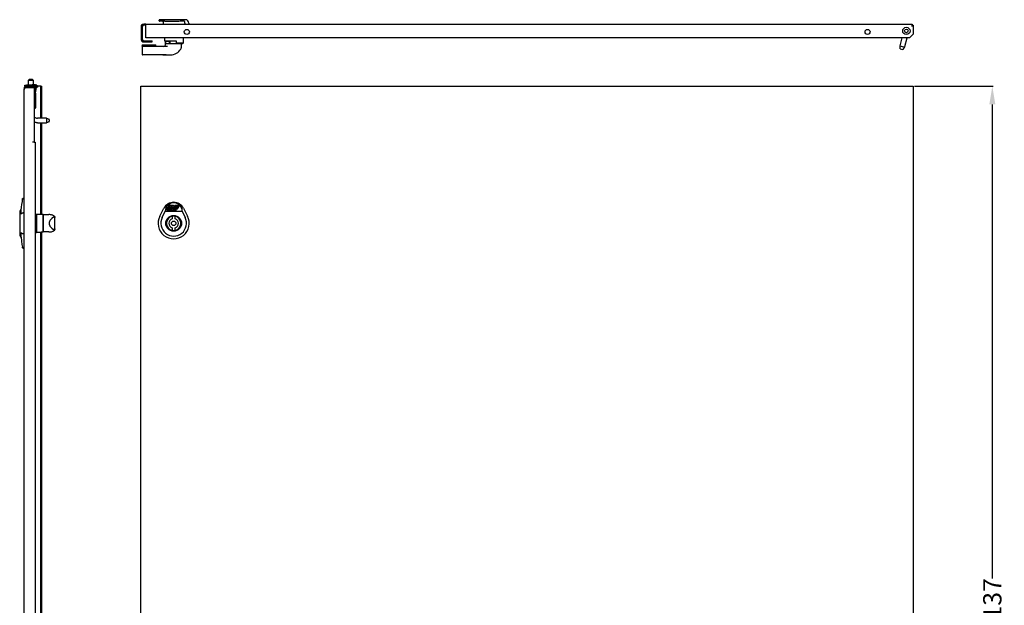
# Model space of a CAD drawing. Units: millimetres. Extents: x -2670 to 1502, y -2118 to 641.
# Drawn here: x -624 to 454, y 1 to 641 of the extents above; entities that cross this region are included whole.
import ezdxf

# ---------------------------------------------------------------- set-up
doc = ezdxf.new("R2010")
doc.units = ezdxf.units.MM
doc.header["$MEASUREMENT"] = 0
doc.header["$PDMODE"] = 2
doc.header["$PDSIZE"] = -0.01
for name, color, linetype in [('204', 7, 'Continuous'), ('3', 7, 'Continuous'), ('5', 7, 'Continuous'), ('DIBUJO', 3, 'Continuous'), ('FONDO', 3, 'Continuous'), ('PUERTA', 6, 'Continuous')]:
    doc.layers.add(name, color=color, linetype=linetype)
doc.layers.add('COTA', color=1, linetype='Continuous', lineweight=5)
doc.styles.add('Arial', font='arial.ttf')
doc.styles.get("Standard").update_dxf_attribs({"font": 'monotxt.shx'})
doc.dimstyles.get("Standard").update_dxf_attribs({"dimtxt": 0.18, "dimasz": 0.18, "dimexe": 0.18, "dimexo": 0.0625, "dimgap": 0.09, "dimtad": 0, "dimtih": 1, "dimtoh": 1, "dimdec": 4, "dimzin": 0, "dimdsep": 46, "dimtxsty": 'STANDARD', "dimcen": 0.09, "dimadec": 0, "dimazin": 0, "dimtfac": 1, "dimtdec": 4, "dimtofl": 0, "dimtmove": 0, "dimatfit": 3, "dimfxl": 1, "dimtolj": 1, "dimtzin": 0, "dimarcsym": 0})

# ---------------------------------------------------------------- blocks, each defined once
blk = doc.blocks.new('*D0')
at = {"layer": 'COTA', "linetype": 'Continuous', "lineweight": -2, "transparency": 16777216}
for p, q in [((355.8, 568.5), (441.9, 568.5)), ((440.9, 548.5), (440.9, 29.9)), ((440.9, -548.5), (440.9, -29.9)), ((355.8, -568.5), (441.9, -568.5))]:
    blk.add_line(p, q, dxfattribs=at)
at = {"layer": 'COTA', "linetype": 'Continuous', "lineweight": 5, "transparency": 16777216}
for points in [[(437.6, 548.5), (444.2, 548.5), (440.9, 568.5)], [(437.6, -548.5), (444.2, -548.5), (440.9, -568.5)]]:
    blk.add_solid(points, dxfattribs=at)
at = {"layer": 'Defpoints', "color": 0, "linetype": 'Continuous', "lineweight": 5, "transparency": 16777216}
for p in [(354.3, 568.5), (354.3, -568.5), (440.9, -568.5)]:
    blk.add_point(p, dxfattribs=at)
at = {"layer": 'COTA', "linetype": 'Continuous', "lineweight": 5, "transparency": 16777216, "insert": (440.9, 0), "char_height": 20, "attachment_point": 5, "rotation": 90, "style": 'Arial'}
blk.add_mtext('\\A1;1137', dxfattribs=at)

msp = doc.modelspace()

# ---------------------------------------------------------------- linework, layer by layer
at = {"layer": '204', "color": 253, "linetype": 'Continuous'}
for p, q in [((-456.82, 426.2), (-456.82, 423.45)), ((-453.32, 423.45), (-453.32, 426.2)), ((-456.82, 413.55), (-456.82, 410.8)), ((-453.32, 410.8), (-453.32, 413.55))]:
    msp.add_line(p, q, dxfattribs=at)
msp.add_circle((-455.07, 418.5), 8.64, dxfattribs=at)
for radius, start, end in [(7.89, 102.81005, 257.18995), (5.25, 109.47122, 250.52878), (7.89, 77.18995, 102.81004), (7.89, 282.81005, 77.18995), (5.25, 289.47122, 70.52878), (7.89, 257.18995, 282.81005)]:
    msp.add_arc((-455.07, 418.5), radius, start, end, dxfattribs=at)
at = {"layer": '3', "color": 221, "linetype": 'Continuous'}
for p, q in [((-613.82, 575), (-612.82, 576)), ((-613.82, 570), (-613.82, 575)), ((-612.82, 576), (-612.77, 576)), ((-612.77, 576), (-610.93, 576)), ((-610.93, 576), (-609.82, 576)), ((-609.82, 576), (-608.82, 575)), ((-608.82, 575), (-608.82, 570)), ((-594.42, 533.5), (-604.07, 533.5)), ((-604.07, 528.5), (-594.42, 528.5)), ((-594.36, 533.49), (-591.48, 532.5)), ((-591.48, 529.51), (-594.36, 528.51))]:
    msp.add_line(p, q, dxfattribs=at)
at = {"layer": '3', "color": 7, "linetype": 'Continuous'}
for p, q in [((-613.82, 575), (-613.73, 575)), ((-613.73, 575), (-608.82, 575)), ((-616.06, 567.25), (-616.66, 567.1)), ((-614.96, 567.25), (-616.06, 567.25)), ((-610.03, 570), (-609.64, 569.5)), ((-606.91, 564.5), (-607.82, 564.5)), ((-606.71, 566.9), (-606.71, 564.9)), ((-606.42, 560.25), (-606.45, 560.25)), ((-607.82, 549.1), (-606.91, 549.1)), ((-606.91, 546.3), (-607.82, 546.3)), ((-607.82, 544), (-607.07, 544)), ((-606.71, 548.7), (-606.71, 546.7))]:
    msp.add_line(p, q, dxfattribs=at)
at = {"layer": '3', "color": 150, "linetype": 'Continuous'}
for p, q in [((-618.82, 567.3), (-618.82, 565.7)), ((-618.82, 567.3), (-618.32, 567.3)), ((-618.82, -565.7), (-618.82, 565.7)), ((-618.32, 565.7), (-618.82, 565.7)), ((-618.32, 565.7), (-618.09, 565.7)), ((-618.09, 567.1), (-616.02, 567.1)), ((-618.09, 565.7), (-618.09, 567.1)), ((-607.82, 568.5), (-617.62, 568.5)), ((-617.62, 567.3), (-617.62, 568.5)), ((-607.82, 567.3), (-617.62, 567.3)), ((-616.02, 567.1), (-607.82, 567.1)), ((-603.82, 568.5), (-607.82, 568.5)), ((-607.82, 567.3), (-607.82, 568.5)), ((-603.82, 567.3), (-607.82, 567.3)), ((-607.82, 567.1), (-607.82, 507.3)), ((-603.82, 567.3), (-603.82, 568.5)), ((-602.12, 568.5), (-603.82, 568.5)), ((-600.52, 568.5), (-602.12, 568.5)), ((-600.52, 533.5), (-600.52, 568.5)), ((-600.52, 568.5), (-599.32, 568.5)), ((-599.32, 533.5), (-599.32, 568.5)), ((-600.52, 428.5), (-600.52, 528.5)), ((-599.32, 428.5), (-599.32, 528.5)), ((-607.82, 507.3), (-609.42, 507.3)), ((-607.82, 507.3), (-606.62, 507.3)), ((-606.62, 507.3), (-606.62, -507.3)), ((-600.52, 210), (-600.52, 408.5)), ((-599.32, 210), (-599.32, 408.9)), ((-600.52, -408.5), (-600.52, 210)), ((-599.32, -408.5), (-599.32, 210))]:
    msp.add_line(p, q, dxfattribs=at)
at = {"layer": '3', "color": 253, "linetype": 'Continuous'}
for p, q in [((-617.82, 569.5), (-616.32, 570)), ((-617.82, 569.5), (-609.64, 569.5)), ((-617.82, 568.5), (-617.82, 569.5)), ((-617.82, 568.5), (-617.62, 568.5)), ((-616.32, 570), (-616.15, 570)), ((-616.29, 567.25), (-616.06, 567.25)), ((-616.15, 570), (-610.03, 570)), ((-614.96, 567.1), (-614.96, 567.25)), ((-614.93, 567.3), (-614.93, 567.1)), ((-610.66, 567.3), (-610.66, 567.1)), ((-610.15, 567.3), (-610.15, 567.1)), ((-610.05, 567.1), (-610.05, 567.3)), ((-606.32, 570), (-610.03, 570)), ((-604.82, 569.5), (-609.64, 569.5)), ((-609.64, 569.5), (-609.64, 568.5)), ((-609.11, 567.1), (-609.11, 567.3)), ((-606.71, 566.9), (-607.82, 566.9)), ((-607.82, 564.9), (-606.71, 564.9)), ((-606.54, 560.75), (-606.54, 567.3)), ((-605.92, 567.25), (-606.54, 567.25)), ((-606.54, 560.75), (-606.34, 560.75)), ((-606.36, 560.62), (-606.42, 560.25)), ((-606.32, 570), (-604.82, 569.5)), ((-605.33, 567.1), (-605.92, 567.25)), ((-604.82, 569.5), (-604.82, 568.5)), ((-606.42, 560.25), (-606.42, 545.3)), ((-606.71, 548.7), (-607.82, 548.7)), ((-607.82, 546.7), (-606.71, 546.7)), ((-606.42, 545.3), (-607.82, 545.3)), ((-606.42, 545.3), (-607.07, 544)), ((-619.12, 446.03), (-618.82, 446.03)), ((-623.61, 430.88), (-623.61, 406.12)), ((-618.82, 429.77), (-619.68, 429.77)), ((-606.62, 428.5), (-605.11, 428.5)), ((-606.62, 423.08), (-605.11, 423.08)), ((-605.11, 428.5), (-605.11, 423.08)), ((-605.11, 428.5), (-598.11, 428.5)), ((-605.11, 423.08), (-605.11, 418.5)), ((-598.11, 428.5), (-598.11, 408.9)), ((-598.11, 428.5), (-597.61, 428)), ((-597.61, 409.42), (-597.61, 428)), ((-597.61, 427.98), (-596.11, 427.98)), ((-596.11, 427.98), (-591.64, 427.98)), ((-585.11, 425.1), (-585.11, 425.37)), ((-585.11, 424.33), (-585.11, 425.1)), ((-585.11, 418.5), (-585.11, 424.33)), ((-606.62, 413.92), (-605.11, 413.92)), ((-605.11, 418.5), (-605.11, 413.92)), ((-605.11, 413.92), (-605.11, 408.5)), ((-585.11, 412.67), (-585.11, 418.5)), ((-585.11, 411.9), (-585.11, 412.67)), ((-585.11, 411.63), (-585.11, 411.9)), ((-619.68, 407.23), (-618.82, 407.23)), ((-606.62, 408.5), (-605.11, 408.5)), ((-600.11, 408.5), (-605.11, 408.5)), ((-600.11, 408.9), (-600.11, 408.5)), ((-598.11, 408.9), (-600.11, 408.9)), ((-598.11, 408.9), (-597.61, 409.42)), ((-597.61, 409.05), (-597.61, 409.42)), ((-597.61, 409.02), (-597.61, 409.05)), ((-596.11, 409.02), (-597.61, 409.02)), ((-591.64, 409.02), (-596.11, 409.02)), ((-618.82, 390.97), (-619.12, 390.97))]:
    msp.add_line(p, q, dxfattribs=at)
at = {"layer": '3', "color": 7, "linetype": 'Continuous'}
msp.add_lwpolyline([(-616.66, 567.1), (-616.66, 567.1, -0.000193), (-616.66, 567.1, -0.0001511), (-616.66, 567.1, -0.0001921), (-616.66, 567.1, -0.0003266), (-616.66, 567.1, -0.0004263), (-616.66, 567.1, -0.0005167), (-616.66, 567.1, -0.0006021), (-616.66, 567.1, -0.0007045), (-616.66, 567.1, -0.0007945), (-616.66, 567.1, -0.0008949), (-616.66, 567.1, -0.000985), (-616.66, 567.1, -0.0010871), (-616.66, 567.1, -0.0011786), (-616.66, 567.1, -0.0012818), (-616.66, 567.1, -0.0013745), (-616.66, 567.1, -0.0014792), (-616.66, 567.1, -0.0015733), (-616.66, 567.1, -0.0016792), (-616.66, 567.1, -0.0017749), (-616.66, 567.1, -0.0018829), (-616.66, 567.1, -0.0019793), (-616.66, 567.1, -0.0020868), (-616.66, 567.1, -0.0021871), (-616.66, 567.1, -0.0023029), (-616.66, 567.1, -0.0023948), (-616.66, 567.1, -0.0024866), (-616.66, 567.1, -0.0026142), (-616.66, 567.1, -0.0027941), (-616.66, 567.1, -0.0027999), (-616.66, 567.1, -0.0026851), (-616.66, 567.1, -0.0031126), (-616.66, 567.1, -0.0039278), (-616.66, 567.1, -0.0029941), (-616.66, 567.1, -0.000861), (-616.66, 567.1, -0.0045542), (-616.66, 567.1, -0.0082913), (-616.66, 567.1, -0.0040836), (-616.66, 567.1, -0.0021404)], format="xyb", dxfattribs=at)
at = {"layer": '3', "color": 253, "linetype": 'Continuous'}
for points in [[(-610.58, 567.1), (-610.58, 567.12, -0.003109), (-610.58, 567.13, -0.0032131), (-610.57, 567.14, -0.0033464), (-610.57, 567.15, -0.0035342), (-610.57, 567.16, -0.0037386), (-610.57, 567.17, -0.0039467), (-610.56, 567.18, -0.0041902), (-610.56, 567.19, -0.0044583), (-610.56, 567.2, -0.0047721), (-610.56, 567.21, -0.0051083), (-610.55, 567.22, -0.005508), (-610.55, 567.23, -0.0059356), (-610.55, 567.24, -0.0064581), (-610.54, 567.25, -0.0070252), (-610.54, 567.25, -0.0076921), (-610.54, 567.26, -0.0083774), (-610.53, 567.27, -0.0093325), (-610.53, 567.27, -0.0104823), (-610.53, 567.28, -0.0114396), (-610.52, 567.28, -0.0119411), (-610.52, 567.29, -0.0145041), (-610.52, 567.29, -0.0191755), (-610.51, 567.29, -0.017164), (-610.51, 567.3, -0.007578), (-610.51, 567.3, -0.0265609), (-610.5, 567.3, -0.0547364), (-610.5, 567.3, -0.0317482), (-610.49, 567.3, -0.0181087)], [(-621.09, 442.04), (-621.09, 442.04, -1), (-621.09, 442.04), (-621.09, 442.04), (-621.09, 442.04), (-621.09, 442.04), (-621.09, 442.04), (-621.09, 442.04), (-621.09, 442.04), (-621.09, 442.04), (-621.09, 442.04, -1), (-621.09, 442.04), (-621.09, 442.04), (-621.09, 442.04), (-621.09, 442.04), (-621.09, 442.04), (-621.09, 442.04), (-621.09, 442.04), (-621.09, 442.04, -1)], [(-621, 442.62), (-621, 442.62, 1), (-621, 442.62), (-621, 442.62), (-621, 442.62), (-621, 442.62), (-621, 442.62), (-621, 442.62), (-621, 442.62, -1), (-621, 442.62, 1), (-621, 442.62), (-621, 442.62, -1), (-621, 442.62), (-621, 442.62), (-621, 442.62), (-621, 442.62), (-621, 442.62), (-621, 442.62), (-621, 442.62)], [(-620.97, 442.81), (-620.97, 442.81), (-620.97, 442.81), (-620.97, 442.81), (-620.97, 442.81), (-620.97, 442.81), (-620.97, 442.81), (-620.97, 442.81), (-620.97, 442.81, -1), (-620.97, 442.81, -1), (-620.97, 442.81), (-620.97, 442.81, 1), (-620.97, 442.81), (-620.97, 442.81), (-620.97, 442.81), (-620.97, 442.81), (-620.97, 442.81), (-620.97, 442.81), (-620.97, 442.81)], [(-620.94, 443.02), (-620.94, 443.02), (-620.94, 443.02), (-620.94, 443.02), (-620.94, 443.02), (-620.94, 443.02, 1), (-620.94, 443.02), (-620.94, 443.02), (-620.94, 443.02), (-620.94, 443.02), (-620.94, 443.02), (-620.94, 443.02), (-620.94, 443.02), (-620.94, 443.02), (-620.94, 443.02), (-620.94, 443.02), (-620.94, 443.02), (-620.94, 443.02), (-620.94, 443.02)], [(-619.12, 446.03), (-619.12, 446.03, -0.0017157), (-619.12, 446.03, -0.0015764), (-619.12, 446.03, -0.002244), (-619.12, 446.03, -0.0042469), (-619.12, 446.03, -0.0067749), (-619.12, 446.03, -0.0105692), (-619.12, 446.03, -0.0173884), (-619.12, 446.03, -0.0314286), (-619.12, 446.03, -0.0660954), (-619.12, 446.03, -0.15288), (-619.12, 446.03, -0.2015077), (-619.12, 446.03, -0.0987031), (-619.12, 446.03, -0.0433258), (-619.12, 446.03, -0.0232766), (-619.12, 446.03, -0.0137795), (-619.12, 446.03, -0.0091052), (-619.12, 446.03, -0.0062563), (-619.12, 446.03, -0.0045651), (-619.12, 446.03, -0.0033882), (-619.12, 446.03, -0.0026106), (-619.12, 446.03, -0.0020259), (-619.12, 446.03, -0.0016115), (-619.12, 446.03, -0.0012874), (-619.12, 446.03, -0.0010465), (-619.12, 446.03, -0.0008482), (-619.12, 446.03, -0.0006936), (-619.12, 446.03, -0.0005742), (-619.12, 446.03, -0.0004808), (-619.12, 446.03, -0.0003867), (-619.12, 446.03, -0.0003051), (-619.12, 446.03, -0.0002729), (-619.12, 446.03, -0.0002506), (-619.12, 446.03, -0.000163), (-619.12, 446.03, -0.000075), (-619.12, 446.03, -0.0001554), (-619.12, 446.03, -0.0001626), (-619.12, 446.03, -0.0000629), (-619.12, 446.03, -0.0000332)], [(-621.33, 396.64), (-621.33, 396.64), (-621.33, 396.64), (-621.33, 396.64), (-621.33, 396.64), (-621.33, 396.64), (-621.33, 396.64), (-621.33, 396.64), (-621.33, 396.64), (-621.33, 396.64), (-621.33, 396.64), (-621.33, 396.64), (-621.33, 396.64), (-621.33, 396.64), (-621.33, 396.64), (-621.33, 396.64), (-621.33, 396.64), (-621.33, 396.64), (-621.33, 396.64, -1)], [(-619.12, 390.97), (-619.19, 390.97, -0.0115151), (-619.26, 390.97, -0.0110474), (-619.33, 390.98, -0.0109112), (-619.4, 390.99, -0.0112815), (-619.47, 391.01, -0.0114573), (-619.54, 391.03, -0.0115666), (-619.61, 391.05, -0.0116384), (-619.68, 391.07, -0.0117859), (-619.75, 391.1, -0.0118645), (-619.82, 391.13, -0.011966), (-619.89, 391.17, -0.0120164), (-619.95, 391.21, -0.0120834), (-620.02, 391.25, -0.0121232), (-620.08, 391.29, -0.0121761), (-620.14, 391.34, -0.0121632), (-620.2, 391.39, -0.0121035), (-620.25, 391.45, -0.0121761), (-620.3, 391.5, -0.0123422), (-620.35, 391.56, -0.0120225), (-620.4, 391.62, -0.0112869), (-620.44, 391.68, -0.0121971), (-620.48, 391.75, -0.0141154), (-620.51, 391.82, -0.0110359), (-620.55, 391.88, -0.0046262), (-620.57, 391.94, -0.0146424), (-620.6, 392.01, -0.0246372), (-620.63, 392.13, -0.0125095), (-620.67, 392.28, -0.006826)]]:
    msp.add_lwpolyline(points, format="xyb", dxfattribs=at)
at = {"layer": '3', "color": 221, "linetype": 'Continuous'}
for points in [[(-594.42, 528.5), (-594.39, 528.51, 0.0429198), (-594.36, 528.51, 0.0397293), (-594.33, 528.52, 0.035748), (-594.3, 528.54, 0.0322982), (-594.27, 528.56, 0.0280277), (-594.25, 528.59, 0.0240857), (-594.22, 528.62, 0.0204729), (-594.19, 528.66, 0.0176301), (-594.16, 528.7, 0.0151114), (-594.14, 528.75, 0.0131318), (-594.11, 528.8, 0.0114178), (-594.08, 528.86, 0.0100682), (-594.06, 528.92, 0.008898), (-594.03, 528.98, 0.0079575), (-594.01, 529.05, 0.0071434), (-593.99, 529.13, 0.0064753), (-593.97, 529.2, 0.0058914), (-593.95, 529.28, 0.0053962), (-593.93, 529.37, 0.0049812), (-593.91, 529.45, 0.0046271), (-593.89, 529.54, 0.0042916), (-593.87, 529.63, 0.0039813), (-593.86, 529.72, 0.0038049), (-593.85, 529.82, 0.0036164), (-593.83, 529.91, 0.0034373), (-593.82, 530.01, 0.0033723), (-593.81, 530.11, 0.00328), (-593.8, 530.22, 0.0032099), (-593.79, 530.33, 0.0031381), (-593.79, 530.44, 0.0030909), (-593.78, 530.55, 0.0030416), (-593.77, 530.66, 0.0030107), (-593.77, 530.77, 0.0029818), (-593.77, 530.89, 0.0029667), (-593.77, 531, 0.0029571), (-593.77, 531.12, 0.0029571), (-593.77, 531.23, 0.0029667), (-593.77, 531.35, 0.0029818), (-593.78, 531.46, 0.0030107), (-593.79, 531.57, 0.0030416), (-593.79, 531.68, 0.0030909), (-593.8, 531.79, 0.0031381), (-593.81, 531.89, 0.0032099), (-593.82, 531.99, 0.00328), (-593.83, 532.09, 0.0033723), (-593.85, 532.19, 0.0034373), (-593.86, 532.28, 0.0036165), (-593.87, 532.38, 0.0038049), (-593.89, 532.47, 0.0039816), (-593.91, 532.55, 0.0042924), (-593.93, 532.64, 0.0046273), (-593.95, 532.72, 0.0049791), (-593.97, 532.8, 0.0053972), (-593.99, 532.88, 0.0059022), (-594.01, 532.95, 0.006474), (-594.03, 533.02, 0.0071017), (-594.06, 533.09, 0.0079673), (-594.08, 533.15, 0.0090798), (-594.11, 533.21, 0.0100341), (-594.14, 533.26, 0.0106562), (-594.16, 533.3, 0.0132913), (-594.19, 533.35, 0.0182782), (-594.22, 533.38, 0.0169341), (-594.25, 533.42, 0.0074355), (-594.27, 533.44, 0.0279714), (-594.3, 533.46, 0.0642399), (-594.35, 533.48, 0.0405712), (-594.42, 533.5, 0.023673)], [(-591.13, 531), (-591.13, 531.05, 0.0019362), (-591.13, 531.09, 0.0019505), (-591.13, 531.14, 0.0019558), (-591.13, 531.18, 0.0019613), (-591.13, 531.23, 0.0019729), (-591.14, 531.27, 0.0019836), (-591.14, 531.32, 0.0019998), (-591.14, 531.36, 0.0020155), (-591.14, 531.4, 0.0020383), (-591.15, 531.45, 0.0020591), (-591.15, 531.49, 0.0020872), (-591.15, 531.53, 0.0021116), (-591.16, 531.57, 0.0021491), (-591.16, 531.61, 0.0021845), (-591.17, 531.65, 0.0022209), (-591.17, 531.69, 0.0022491), (-591.18, 531.73, 0.0023173), (-591.18, 531.76, 0.0023691), (-591.19, 531.8, 0.0024381), (-591.19, 531.84, 0.0025447), (-591.2, 531.87, 0.0026444), (-591.21, 531.91, 0.0027657), (-591.21, 531.94, 0.0028954), (-591.22, 531.97, 0.0030354), (-591.23, 532.01, 0.0031877), (-591.24, 532.04, 0.0033584), (-591.25, 532.07, 0.003546), (-591.25, 532.1, 0.0037513), (-591.26, 532.13, 0.0039817), (-591.27, 532.16, 0.0042341), (-591.28, 532.19, 0.0045193), (-591.29, 532.22, 0.0048283), (-591.3, 532.24, 0.0051897), (-591.31, 532.27, 0.0055887), (-591.32, 532.29, 0.0060302), (-591.33, 532.31, 0.006484), (-591.34, 532.34, 0.007114), (-591.35, 532.36, 0.0078969), (-591.36, 532.38, 0.0084434), (-591.37, 532.39, 0.0086443), (-591.38, 532.41, 0.0104122), (-591.39, 532.42, 0.0137191), (-591.41, 532.44, 0.0118939), (-591.42, 532.45, 0.0047609), (-591.43, 532.46, 0.0186099), (-591.44, 532.47, 0.0389531), (-591.46, 532.48, 0.0229504), (-591.48, 532.5, 0.0132312)], [(-591.48, 529.51), (-591.47, 529.51, 0.0247756), (-591.46, 529.52, 0.0225408), (-591.45, 529.53, 0.0204529), (-591.44, 529.53, 0.0188206), (-591.43, 529.54, 0.0170335), (-591.42, 529.56, 0.0153982), (-591.4, 529.57, 0.0138371), (-591.39, 529.58, 0.0125302), (-591.38, 529.6, 0.0112936), (-591.37, 529.61, 0.0102543), (-591.36, 529.63, 0.0092889), (-591.35, 529.65, 0.0084817), (-591.34, 529.67, 0.0077349), (-591.33, 529.69, 0.0071064), (-591.32, 529.71, 0.0065264), (-591.31, 529.74, 0.0060341), (-591.3, 529.76, 0.0055803), (-591.29, 529.79, 0.0051909), (-591.28, 529.82, 0.0048325), (-591.27, 529.84, 0.0045211), (-591.26, 529.87, 0.0042351), (-591.25, 529.9, 0.0039831), (-591.25, 529.93, 0.0037529), (-591.24, 529.96, 0.0035472), (-591.23, 530, 0.0033596), (-591.22, 530.03, 0.0031889), (-591.22, 530.06, 0.0030364), (-591.21, 530.1, 0.0028959), (-591.2, 530.13, 0.0027667), (-591.2, 530.17, 0.0026462), (-591.19, 530.21, 0.002545), (-591.18, 530.24, 0.0024363), (-591.18, 530.28, 0.0023697), (-591.17, 530.32, 0.0023211), (-591.17, 530.35, 0.002246), (-591.16, 530.39, 0.0022043), (-591.16, 530.43, 0.0021882), (-591.15, 530.47, 0.0021972), (-591.15, 530.52, 0.0020946), (-591.15, 530.56, 0.0019313), (-591.14, 530.6, 0.0021099), (-591.14, 530.64, 0.0024909), (-591.14, 530.69, 0.0018584), (-591.14, 530.73, 0.0006232), (-591.13, 530.77, 0.0026096), (-591.13, 530.82, 0.0044348), (-591.13, 530.9, 0.0021416), (-591.13, 531, 0.0011235)]]:
    msp.add_lwpolyline(points, format="xyb", dxfattribs=at)
at = {"layer": '3', "color": 253, "linetype": 'Continuous'}
for points in [[(-621.12, 441.86), (-621.12, 441.86), (-621.12, 441.86), (-621.12, 441.86), (-621.12, 441.86), (-621.12, 441.86), (-621.12, 441.86), (-621.12, 441.86), (-621.12, 441.86), (-621.12, 441.86), (-621.12, 441.86), (-621.12, 441.86), (-621.12, 441.86), (-621.12, 441.86), (-621.12, 441.86), (-621.12, 441.86), (-621.12, 441.86), (-621.12, 441.86), (-621.12, 441.86)], [(-620.9, 443.3), (-620.9, 443.3), (-620.9, 443.3), (-620.9, 443.3), (-620.9, 443.3), (-620.9, 443.3), (-620.9, 443.3), (-620.9, 443.3), (-620.9, 443.3), (-620.9, 443.3), (-620.9, 443.3), (-620.9, 443.3), (-620.9, 443.3), (-620.9, 443.3), (-620.9, 443.3), (-620.9, 443.3), (-620.9, 443.3), (-620.9, 443.3), (-620.9, 443.3)], [(-621.59, 438.35), (-621.59, 438.35), (-621.59, 438.35), (-621.59, 438.35), (-621.59, 438.35), (-621.59, 438.35), (-621.59, 438.35), (-621.59, 438.35), (-621.59, 438.35), (-621.59, 438.35), (-621.59, 438.35), (-621.59, 438.35), (-621.59, 438.35), (-621.59, 438.35), (-621.59, 438.35), (-621.59, 438.35), (-621.59, 438.35), (-621.59, 438.35), (-621.59, 438.35)], [(-621.33, 440.36), (-621.33, 440.36), (-621.33, 440.36), (-621.33, 440.36), (-621.33, 440.36), (-621.33, 440.36), (-621.33, 440.36), (-621.33, 440.36), (-621.33, 440.36), (-621.33, 440.36), (-621.33, 440.36), (-621.33, 440.36), (-621.33, 440.36), (-621.33, 440.36), (-621.33, 440.36), (-621.33, 440.36), (-621.33, 440.36), (-621.33, 440.36), (-621.33, 440.36)], [(-621.12, 395.14), (-621.12, 395.14), (-621.12, 395.14), (-621.12, 395.14), (-621.12, 395.14), (-621.12, 395.14), (-621.12, 395.14), (-621.12, 395.14), (-621.12, 395.14), (-621.12, 395.14), (-621.12, 395.14), (-621.12, 395.14), (-621.12, 395.14), (-621.12, 395.14), (-621.12, 395.14), (-621.12, 395.14), (-621.12, 395.14), (-621.12, 395.14), (-621.12, 395.14)]]:
    msp.add_lwpolyline(points, dxfattribs=at)
at = {"layer": '3', "color": 150, "linetype": 'Continuous'}
for radius, start, end in [(2.8, 124.84991, 180), (1.6, 90, 118.94744)]:
    msp.add_arc((-616.02, 565.7), radius, start, end, dxfattribs=at)
at = {"layer": '3', "color": 253, "linetype": 'Continuous'}
for centre, radius, start, end in [((-461.75, 418.5), 161.07, 171.48988, 176.0002), ((-461.75, 418.5), 161.07, 171.24458, 171.38805), ((-461.75, 418.5), 161.07, 171.14246, 171.24458), ((-619.68, 430.88), 3.93, 127.58407, 180), ((-591.11, 418.5), 9.5, 70.56273, 93.27241), ((-591.11, 418.5), 9.5, 64.79269, 70.56273), ((-591.11, 418.5), 9.5, 57.54129, 62.14909), ((-586.11, 425.37), 1, 3.61594, 53.96812), ((-591.11, 418.5), 9.5, 266.72777, 289.43736), ((-591.11, 418.5), 9.5, 289.43736, 295.20845), ((-591.11, 418.5), 9.5, 297.48643, 302.47204), ((-591.11, 418.5), 9.5, 302.47159, 306.03189), ((-586.11, 411.63), 1, 306.03188, 356.38406), ((-619.68, 406.12), 3.93, 180, 232.41593), ((-461.75, 418.5), 161.07, 183.99955, 184.05188), ((-461.75, 418.5), 161.07, 184.05188, 187.39442), ((-461.75, 418.5), 161.07, 187.39442, 189.28688), ((-461.75, 418.5), 161.07, 189.28688, 189.36724)]:
    msp.add_arc(centre, radius, start, end, dxfattribs=at)
for points, knots in [([(-611.52, 567.1), (-611.5, 567.14), (-611.46, 567.21), (-611.39, 567.27), (-611.35, 567.3)], [0.26447675, 0.26447675, 0.26447675, 0.26447675, 0.4, 0.59194758, 0.59194758, 0.59194758, 0.59194758]), ([(-606.91, 567.3), (-606.89, 567.3), (-606.85, 567.3), (-606.8, 567.26), (-606.76, 567.2), (-606.73, 567.11), (-606.71, 567.01), (-606.71, 566.94), (-606.71, 566.9)], [0, 0, 0, 0, 0.1666667, 0.3333333, 0.5, 0.6666667, 0.8333333, 1, 1, 1, 1]), ([(-606.71, 564.9), (-606.71, 564.86), (-606.71, 564.79), (-606.73, 564.69), (-606.76, 564.61), (-606.8, 564.55), (-606.85, 564.51), (-606.89, 564.5), (-606.91, 564.5)], [0, 0, 0, 0, 0.1666667, 0.3333333, 0.5, 0.6666667, 0.8333333, 1, 1, 1, 1]), ([(-606.34, 560.75), (-606.35, 560.7), (-606.36, 560.6), (-606.39, 560.46), (-606.41, 560.34), (-606.43, 560.27), (-606.44, 560.25), (-606.45, 560.25)], [0, 0, 0, 0, 0.2, 0.4, 0.6, 0.8, 0.99999987, 0.99999987, 0.99999987, 0.99999987]), ([(-606.91, 549.1), (-606.89, 549.1), (-606.85, 549.1), (-606.8, 549.06), (-606.76, 549), (-606.73, 548.91), (-606.71, 548.81), (-606.71, 548.74), (-606.71, 548.7)], [0, 0, 0, 0, 0.1666667, 0.3333333, 0.5, 0.6666667, 0.8333333, 1, 1, 1, 1]), ([(-606.71, 546.7), (-606.71, 546.66), (-606.71, 546.59), (-606.73, 546.49), (-606.76, 546.41), (-606.8, 546.35), (-606.85, 546.31), (-606.89, 546.3), (-606.91, 546.3)], [0, 0, 0, 0, 0.1666667, 0.3333333, 0.5, 0.6666667, 0.8333333, 1, 1, 1, 1]), ([(-620.67, 444.72), (-620.67, 444.72), (-620.67, 444.72), (-620.68, 444.69), (-620.7, 444.57), (-620.76, 444.15), (-620.81, 443.85), (-620.92, 443.14), (-620.99, 442.74), (-621.05, 442.34)], [2.4178528, 2.4178528, 2.4178528, 2.4178528, 2.4634373, 2.4634373, 2.9456461, 2.9456461, 3.436139, 3.436139, 3.9256657, 3.9256657, 3.9256657, 3.9256657]), ([(-620.67, 444.72), (-620.67, 444.72), (-620.67, 444.75), (-620.66, 444.8), (-620.65, 444.8), (-620.64, 444.85), (-620.63, 444.89), (-620.62, 444.94), (-620.59, 445.01), (-620.56, 445.1), (-620.5, 445.21), (-620.43, 445.33), (-620.31, 445.5), (-620.13, 445.68), (-619.84, 445.87), (-619.6, 445.97), (-619.33, 446.02), (-619.21, 446.03), (-619.12, 446.03)], [0, 0, 0, 0, 0.0361686, 0.0493139, 0.073027, 0.0907284, 0.0996336, 0.1311618, 0.1539613, 0.2001581, 0.2590245, 0.3188432, 0.3794085, 0.5417497, 0.6427075, 0.8395808, 0.880719, 1, 1, 1, 1]), ([(-622.43, 429.74), (-622.43, 429.67), (-622.44, 429.5), (-622.37, 429.3), (-622.22, 429.17), (-622.04, 429.15), (-621.86, 429.15), (-621.63, 429.2), (-621.28, 429.31), (-621.02, 429.43), (-620.87, 429.51)], [0, 0, 0, 0, 0.000341407, 0.0009038368, 0.0014269461, 0.0017481637, 0.001961739, 0.0023861551, 0.0028169709, 0.0034610507, 0.0034610507, 0.0034610507, 0.0034610507]), ([(-591.59, 427.95), (-591.59, 427.96), (-591.61, 427.97), (-591.63, 427.98), (-591.64, 427.98), (-591.64, 427.98)], [0, 0, 0, 0, 0.33333333, 0.66666667, 0.9504216, 0.9504216, 0.9504216, 0.9504216]), ([(-585.11, 424.33), (-585.11, 424.38), (-585.11, 424.47), (-585.12, 424.6), (-585.13, 424.68), (-585.14, 424.72)], [0, 0, 0, 0, 0.3333333, 0.6666667, 1, 1, 1, 1]), ([(-585.11, 425.44), (-585.11, 425.44), (-585.11, 425.43), (-585.11, 425.41), (-585.11, 425.39), (-585.11, 425.38)], [0, 0, 0, 0, 0.3333333, 0.6666667, 1, 1, 1, 1]), ([(-585.11, 425.38), (-585.11, 425.38), (-585.11, 425.34), (-585.11, 425.24), (-585.11, 425.15), (-585.11, 425.1)], [0, 0, 0, 0, 0.3333333, 0.6666667, 1, 1, 1, 1]), ([(-585.14, 412.28), (-585.13, 412.32), (-585.12, 412.4), (-585.11, 412.53), (-585.11, 412.62), (-585.11, 412.67)], [0, 0, 0, 0, 0.3333333, 0.6666667, 1, 1, 1, 1]), ([(-585.11, 411.9), (-585.11, 411.85), (-585.11, 411.76), (-585.11, 411.66), (-585.11, 411.62), (-585.11, 411.62)], [0, 0, 0, 0, 0.3333333, 0.6666667, 1, 1, 1, 1]), ([(-585.11, 411.62), (-585.11, 411.61), (-585.11, 411.59), (-585.11, 411.57), (-585.11, 411.56), (-585.11, 411.56)], [0, 0, 0, 0, 0.3333333, 0.6666667, 1, 1, 1, 1]), ([(-620.87, 407.5), (-621.17, 407.65), (-621.68, 407.85), (-622.22, 407.87), (-622.42, 407.64), (-622.44, 407.4), (-622.43, 407.27)], [0, 0, 0, 0, 0.0012858699, 0.0020309294, 0.0027810054, 0.003458201, 0.003458201, 0.003458201, 0.003458201]), ([(-591.64, 409.02), (-591.64, 409.02), (-591.63, 409.02), (-591.61, 409.03), (-591.59, 409.04), (-591.59, 409.05)], [0.04955527, 0.04955527, 0.04955527, 0.04955527, 0.33333333, 0.66666667, 1, 1, 1, 1])]:
    msp.add_open_spline(points, degree=3, knots=knots, dxfattribs=at)
for points in [[(-606.45, 560.25), (-606.45, 560.25), (-606.47, 560.27), (-606.49, 560.35), (-606.52, 560.46), (-606.53, 560.6), (-606.54, 560.7), (-606.54, 560.75)], [(-619.68, 429.77), (-620.09, 429.77), (-620.49, 429.67), (-620.87, 429.51)], [(-591.04, 418.5), (-591.04, 418.75), (-591.01, 419.26), (-590.84, 420.11), (-590.53, 420.98), (-590.1, 421.84), (-589.56, 422.68), (-588.92, 423.49), (-588.24, 424.2), (-587.57, 424.78), (-586.94, 425.2), (-586.57, 425.37), (-586.4, 425.42)], [(-587.06, 427.1), (-586.88, 427.01), (-586.82, 426.98), (-586.81, 426.98)], [(-586.81, 426.98), (-586.7, 426.92), (-586.58, 426.85), (-586.59, 426.85)], [(-586.66, 426.89), (-586.36, 426.73), (-586.22, 426.63), (-586.01, 426.5)], [(-586.51, 426.78), (-586.56, 426.83), (-586.58, 426.84), (-586.59, 426.85)], [(-586.4, 425.42), (-586.34, 425.44), (-586.2, 425.48), (-586.08, 425.5), (-586.02, 425.5)], [(-586.02, 425.5), (-585.92, 425.5), (-585.74, 425.48), (-585.54, 425.36), (-585.37, 425.17), (-585.27, 425.01), (-585.22, 424.93)], [(-585.22, 424.93), (-585.2, 424.9), (-585.17, 424.84), (-585.15, 424.76), (-585.14, 424.72)], [(-586.4, 411.58), (-586.57, 411.63), (-586.94, 411.8), (-587.57, 412.22), (-588.24, 412.8), (-588.92, 413.51), (-589.56, 414.31), (-590.1, 415.15), (-590.53, 416.02), (-590.84, 416.88), (-591.01, 417.73), (-591.04, 418.25), (-591.04, 418.5)], [(-586.81, 410.02), (-586.82, 410.02), (-586.88, 409.99), (-587.06, 409.9)], [(-586.6, 410.14), (-586.62, 410.13), (-586.72, 410.07), (-586.81, 410.02)], [(-586.01, 410.5), (-586.23, 410.36), (-586.39, 410.25), (-586.72, 410.07)], [(-586.66, 410.11), (-586.68, 410.09), (-586.7, 410.08), (-586.72, 410.07)], [(-586.51, 410.22), (-586.56, 410.17), (-586.58, 410.16), (-586.59, 410.15)], [(-586.4, 411.58), (-586.34, 411.56), (-586.2, 411.52), (-586.08, 411.5), (-586.02, 411.5)], [(-585.22, 412.07), (-585.27, 411.99), (-585.37, 411.83), (-585.54, 411.64), (-585.74, 411.52), (-585.92, 411.5), (-586.02, 411.5)], [(-585.14, 412.28), (-585.15, 412.24), (-585.17, 412.16), (-585.2, 412.1), (-585.22, 412.07)], [(-620.87, 407.5), (-620.5, 407.33), (-620.1, 407.23), (-619.68, 407.23)]]:
    msp.add_open_spline(points, degree=3, dxfattribs=at)
at = {"layer": '3', "color": 7, "linetype": 'Continuous'}
msp.add_open_spline([(-606.34, 560.75), (-606.23, 561.43), (-606.01, 562.81), (-605.67, 564.93), (-605.44, 566.37), (-605.33, 567.1)], degree=3, knots=[0, 0, 0, 0, 0.3333333, 0.6666667, 1, 1, 1, 1], dxfattribs=at)
at = {"layer": '3', "color": 221, "linetype": 'Continuous'}
for points, knots in [([(-607.82, 535.44), (-607.46, 534.96), (-606.37, 533.92), (-604.93, 533.5), (-604.07, 533.5)], [0.4164794, 0.4164794, 0.4164794, 0.4164794, 0.64858623, 1, 1, 1, 1]), ([(-604.07, 528.5), (-604.08, 528.5), (-604.12, 528.5), (-604.24, 528.5), (-604.56, 528.51), (-605.24, 528.56), (-606.39, 528.75), (-607.3, 529.05), (-607.82, 529.27)], [0, 0, 0, 0, 0.00128116, 0.00764836, 0.02361807, 0.06384425, 0.14016525, 0.25039206, 0.25039206, 0.25039206, 0.25039206])]:
    msp.add_open_spline(points, degree=3, knots=knots, dxfattribs=at)
at = {"layer": '5', "color": 150, "linetype": 'Continuous'}
for p, q in [((-485.67, 636.45), (-487.88, 636.45)), ((-485.67, 636.45), (351.52, 636.45)), ((-485.67, 636.45), (-485.67, 635.95)), ((-485.67, 633.65), (-485.67, 635.95)), ((351.52, 636.45), (353.12, 636.45)), ((353.12, 636.45), (353.12, 635.25)), ((-490.68, 635.25), (-490.68, 619.75)), ((-489.48, 635.25), (-490.68, 635.25)), ((-489.48, 635.25), (-489.48, 619.75)), ((-485.67, 635.25), (-487.88, 635.25)), ((-485.67, 621.45), (-485.67, 633.65)), ((354.33, 625.45), (350.33, 621.45)), ((353.12, 635.42), (353.4, 635.73)), ((353.12, 635.25), (354.33, 635.25)), ((353.12, 633.65), (353.12, 635.25)), ((354.33, 635.25), (354.33, 625.45)), ((-487.88, 618.15), (-478.68, 618.15)), ((-487.88, 616.95), (-478.68, 616.95)), ((-485.68, 621.45), (-485.67, 621.45)), ((350.33, 621.45), (-485.67, 621.45)), ((-478.68, 616.95), (-478.68, 618.15))]:
    msp.add_line(p, q, dxfattribs=at)
at = {"layer": '5', "color": 253, "linetype": 'Continuous'}
for p, q in [((-470.98, 640.17), (-470.98, 640.74)), ((-468.79, 641.24), (-470.48, 641.24)), ((-467.79, 639.67), (-470.48, 639.67)), ((-454.68, 641.24), (-468.79, 641.24)), ((-465.23, 639.67), (-467.79, 639.67)), ((-466.46, 638.88), (-466.46, 637.13)), ((-466.46, 637.13), (-466.46, 636.45)), ((-464.89, 639.71), (-454.68, 639.71)), ((-442.3, 641.24), (-454.68, 641.24)), ((-442.89, 638.48), (-442.89, 638.5)), ((-442.89, 637.31), (-442.89, 638.48)), ((-442.89, 637.31), (-442.89, 636.45)), ((-438.37, 637.31), (-438.37, 636.45)), ((-464.68, 617.74), (-464.68, 621.45)), ((-454.68, 617.74), (-464.68, 617.74)), ((-464.28, 617.74), (-464.28, 615.74)), ((-464.18, 615.64), (-464.28, 615.74)), ((-464.18, 617.64), (-463.76, 617.64)), ((-464.18, 616.14), (-464.18, 617.64)), ((-464.18, 613.64), (-464.18, 616.14)), ((-463.76, 617.64), (-460.18, 617.64)), ((-463.76, 616.14), (-463.76, 617.64)), ((-463.76, 615.24), (-463.76, 616.14)), ((-463.76, 615.24), (-455.29, 615.24)), ((-460.18, 617.64), (-460.18, 615.24)), ((-458.82, 615.24), (-458.82, 617.74)), ((-455.29, 615.24), (-454.81, 615.24)), ((-454.81, 615.24), (-451.88, 615.24)), ((-451.88, 617.74), (-454.68, 617.74)), ((-451.88, 615.74), (-451.88, 617.74)), ((-451.88, 615.74), (-451.88, 615.24)), ((-444.68, 615.74), (-451.88, 615.74)), ((-451.88, 615.24), (-445.18, 615.24)), ((-446.88, 615.24), (-446.88, 613.74)), ((-444.68, 615.74), (-445.18, 615.24)), ((-444.68, 621.45), (-444.68, 615.74)), ((-489.68, 613.74), (-489.68, 612.78)), ((-489.68, 613.74), (-474.68, 613.74)), ((-489.68, 612.78), (-489.68, 604.74)), ((-489.68, 604.74), (-489.68, 603.74)), ((-474.68, 611.74), (-487.68, 611.74)), ((-474.68, 611.74), (-474.68, 613.74)), ((-461.66, 611.74), (-474.68, 611.74)), ((-446.88, 613.74), (-446.88, 610.39)), ((-487.68, 602.74), (-488.68, 602.74)), ((-466.79, 602.74), (-487.68, 602.74)), ((-466.79, 602.74), (-464.68, 602.74)), ((-464.68, 602.74), (-463.47, 602.74)), ((-463.47, 602.74), (-458.55, 602.74))]:
    msp.add_line(p, q, dxfattribs=at)
at = {"layer": '5', "color": 221, "linetype": 'Continuous'}
for p, q in [((339.88, 612.7), (342.22, 621.45)), ((347.3, 621.06), (344.71, 611.4)), ((347.4, 621.45), (347.3, 621.06)), ((339.88, 612.7), (342.29, 612.05)), ((340.07, 609.54), (339.88, 612.7)), ((340.07, 609.54), (341.52, 609.15)), ((341.52, 609.15), (342.97, 608.76)), ((342.29, 612.05), (344.71, 611.4)), ((344.71, 611.4), (342.97, 608.76))]:
    msp.add_line(p, q, dxfattribs=at)
at = {"layer": '5', "color": 253, "linetype": 'Continuous'}
msp.add_lwpolyline([(-466.46, 638.88), (-466.46, 638.91, -0.0041189), (-466.46, 638.93, -0.0040353), (-466.46, 638.96, -0.0040166), (-466.46, 638.98, -0.0040792), (-466.46, 639.01, -0.0041103), (-466.46, 639.04, -0.0041343), (-466.45, 639.06, -0.0041518), (-466.45, 639.09, -0.0041846), (-466.45, 639.12, -0.0042053), (-466.44, 639.14, -0.0042355), (-466.44, 639.17, -0.0042537), (-466.43, 639.2, -0.0042804), (-466.43, 639.22, -0.0043024), (-466.42, 639.25, -0.0043387), (-466.41, 639.28, -0.0043449), (-466.41, 639.3, -0.0043432), (-466.4, 639.33, -0.0044007), (-466.39, 639.36, -0.0045209), (-466.38, 639.38, -0.0044016), (-466.37, 639.41, -0.0041194), (-466.36, 639.43, -0.004583), (-466.35, 639.46, -0.0055191), (-466.34, 639.49, -0.0041665), (-466.33, 639.51, -0.0013619), (-466.32, 639.54, -0.0059712), (-466.31, 639.57, -0.0103467), (-466.28, 639.61, -0.0050237), (-466.25, 639.67, -0.0026381)], format="xyb", dxfattribs=at)
at = {"layer": '5', "color": 150, "linetype": 'Continuous'}
for centre in [(-440.68, 627.85), (304.32, 627.85)]:
    msp.add_circle(centre, 2.75, dxfattribs=at)
at = {"layer": '5', "color": 160, "linetype": 'Continuous'}
for radius in [4, 2]:
    msp.add_circle((346.82, 628.95), radius, dxfattribs=at)
at = {"layer": '5', "color": 150, "linetype": 'Continuous'}
for centre, radius, start, end in [((-487.88, 633.65), 2.8, 90, 145.15009), ((351.52, 633.65), 2.8, 47.79207, 55.14311), ((-487.88, 633.65), 1.6, 90, 179.99999), ((351.52, 633.65), 2.8, 34.8499, 47.79142), ((-487.88, 619.75), 2.8, 180, 270), ((-487.88, 619.75), 1.6, 180, 270)]:
    msp.add_arc(centre, radius, start, end, dxfattribs=at)
at = {"layer": '5', "color": 253, "linetype": 'ByBlock'}
for centre, radius, start, end in [((-470.48, 640.74), 0.5, 90, 180), ((-470.48, 640.17), 0.5, 180.01146, 270), ((-442.3, 637.31), 3.93, 0, 90), ((-458.55, 615.82), 13.08, 270, 329.49213), ((-448.89, 610.39), 2.01, 322.94365, 0)]:
    msp.add_arc(centre, radius, start, end, dxfattribs=at)
at = {"layer": '5', "color": 253, "linetype": 'Continuous'}
for centre, radius, start, end in [((-488.68, 603.74), 1, 179.99999, 270.00001), ((-466.08, 613.64), 1.9, 270.00033, 0)]:
    msp.add_arc(centre, radius, start, end, dxfattribs=at)
for points, knots in [([(-464.89, 639.71), (-464.96, 639.71), (-465.07, 639.69), (-465.18, 639.68), (-465.23, 639.67)], [0, 0, 0, 0, 0.0002654247, 0.0004307679, 0.0004307679, 0.0004307679, 0.0004307679]), ([(-454.68, 639.71), (-452.82, 639.71), (-450.99, 639.74), (-447.46, 639.87), (-445.83, 639.97), (-444.46, 640.06)], [0, 0, 0, 0, 0.39952136, 0.39952136, 0.82298996, 0.82298996, 0.82298996, 0.82298996]), ([(-442.89, 638.5), (-442.89, 638.8), (-443.02, 639.31), (-443.55, 639.85), (-444.06, 640.06), (-444.35, 640.07), (-444.46, 640.06)], [0, 0, 0, 0, 0.0012858699, 0.0020309294, 0.0027810054, 0.003458201, 0.003458201, 0.003458201, 0.003458201]), ([(-464.68, 602.75), (-464.92, 602.75), (-465.4, 602.74), (-466.11, 602.74), (-466.56, 602.74), (-466.79, 602.74)], [0, 0, 0, 0, 0.3333333, 0.6666667, 1, 1, 1, 1]), ([(-463.47, 602.74), (-463.59, 602.74), (-463.83, 602.74), (-464.24, 602.75), (-464.53, 602.75), (-464.68, 602.75)], [0, 0, 0, 0, 0.3333333, 0.6666667, 1, 1, 1, 1])]:
    msp.add_open_spline(points, degree=3, knots=knots, dxfattribs=at)
msp.add_open_spline([(-487.68, 611.74), (-487.79, 611.74), (-488.02, 611.75), (-488.36, 611.8), (-488.69, 611.89), (-489, 612.02), (-489.27, 612.17), (-489.49, 612.36), (-489.64, 612.57), (-489.68, 612.71), (-489.68, 612.78)], degree=3, dxfattribs=at)
at = {"layer": 'DIBUJO', "color": 150, "linetype": 'Continuous'}
msp.add_lwpolyline([(-491.07, 568.5), (354.33, 568.5), (354.33, -568.5), (-491.07, -568.5), (-491.07, 568.5)], dxfattribs=at)
at = {"layer": 'DIBUJO', "color": 253, "linetype": 'Continuous'}
msp.add_circle((-455.07, 418.5), 2.5, dxfattribs=at)
at = {"layer": 'FONDO', "color": 150, "linetype": 'Continuous'}
for p, q in [((-470.22, 426.23), (-465.76, 434.95)), ((-467.54, 424.86), (-464.39, 431.68)), ((-464.39, 431.68), (-445.75, 431.68)), ((-445.75, 431.68), (-442.6, 424.86)), ((-444.38, 434.95), (-439.93, 426.23))]:
    msp.add_line(p, q, dxfattribs=at)
for centre, radius, start, end in [((-455.07, 429.5), 12, 27.03569, 152.96431), ((-455.07, 431.68), 9.32, 0, 180), ((-455.07, 431.68), 9.32, 20.3569, 159.6431), ((-455.07, 418.5), 17, 152.96431, 27.03569), ((-455.07, 418.5), 14, 152.96431, 27.03569)]:
    msp.add_arc(centre, radius, start, end, dxfattribs=at)
at = {"layer": 'PUERTA', "color": 150, "linetype": 'Continuous'}
for p, q in [((-462.63, 434.11), (-461.62, 436.42)), ((-460.41, 436.98), (-461.74, 433.96)), ((-453.6, 432.72), (-461.73, 432.72)), ((-461.25, 433.22), (-459.68, 433.22)), ((-459.16, 437.01), (-460.41, 436.98)), ((-460.39, 434.21), (-459.16, 437.01)), ((-459.99, 437.92), (-460.23, 437.38)), ((-460.23, 437.38), (-458.98, 437.41)), ((-459.36, 433.93), (-460.21, 433.93)), ((-458.75, 437.94), (-459.99, 437.92)), ((-459.68, 433.22), (-459.39, 433.86)), ((-458.33, 436.26), (-459.36, 433.93)), ((-458.98, 437.41), (-458.75, 437.94)), ((-458.97, 433.22), (-457.82, 433.21)), ((-458.67, 438.39), (-455.12, 438.46)), ((-458.01, 434.2), (-457.15, 436.15)), ((-457.25, 433.93), (-457.83, 433.93)), ((-456.15, 437.07), (-457.15, 437.05)), ((-456.21, 436), (-457.07, 434.04)), ((-457.04, 433.2), (-455.22, 433.16)), ((-456.98, 436.26), (-456.39, 436.28)), ((-455.12, 438.46), (-455.9, 436.7)), ((-455.77, 434.2), (-453.88, 438.49)), ((-454.88, 433.92), (-455.59, 433.92)), ((-455.22, 433.16), (-454.88, 433.92)), ((-453.89, 436.17), (-454.79, 434.14)), ((-454.18, 433.21), (-451.86, 433.21)), ((-453.88, 438.49), (-450.4, 438.57)), ((-453.52, 434.2), (-453.22, 434.89)), ((-451.04, 433.92), (-453.34, 433.92)), ((-453.22, 434.89), (-451.25, 434.94)), ((-452.87, 435.69), (-452.66, 436.17)), ((-452.07, 435.71), (-452.87, 435.69)), ((-450.98, 437.19), (-452.42, 437.16)), ((-452.36, 436.36), (-452.08, 436.37)), ((-451.9, 436.09), (-452.07, 435.71)), ((-451.25, 434.94), (-450.55, 436.54)), ((-449.48, 437.18), (-450.57, 434.69))]:
    msp.add_line(p, q, dxfattribs=at)
for centre, radius, start, end in [((-461.73, 433.71), 0.99, 156.24505, 269.94552), ((-461.25, 433.75), 0.528, 156.24505, 269.94552), ((-458.6, 435.09), 3.3, 91.24505, 156.24505), ((-460.21, 434.13), 0.198, 156.24505, 269.94552), ((-458.97, 433.68), 0.462, 156.24505, 269.94552), ((-457.13, 435.73), 1.32, 91.24505, 156.24505), ((-457.83, 434.13), 0.198, 156.24505, 269.94552), ((-457.82, 433.81), 0.594, 269.94552, 336.24505), ((-457.04, 433.46), 0.264, 156.24505, 268.63952), ((-457.25, 434.12), 0.198, 269.94552, 336.24505), ((-456.97, 436.07), 0.198, 91.24505, 156.24505), ((-456.39, 436.08), 0.198, 336.24505, 91.24505), ((-456.14, 436.81), 0.264, 336.24505, 91.24505), ((-455.58, 434.12), 0.198, 156.24505, 269.94552), ((-454.18, 433.87), 0.66, 156.24505, 269.94552), ((-452.38, 435.51), 1.65, 91.24505, 156.24505), ((-453.59, 436.02), 3.3, 269.94552, 301.73385), ((-453.34, 434.12), 0.198, 156.24505, 269.94552), ((-452.36, 436.03), 0.33, 91.24505, 156.24505), ((-452.08, 436.17), 0.198, 336.24505, 91.24505), ((-453.59, 436.02), 3.3, 320.59967, 336.24505), ((-450.97, 436.73), 0.462, 336.24505, 91.24505), ((-450.38, 437.58), 0.99, 336.24505, 91.24505)]:
    msp.add_arc(centre, radius, start, end, dxfattribs=at)

# ---------------------------------------------------------------- dimensions: what is measured, and where the dimension line sits
at = {"layer": 'COTA', "linetype": 'Continuous', "lineweight": 5}
dim = msp.add_linear_dim(base=(440.89, -568.5), p1=(354.33, 568.5), p2=(354.33, -568.5), angle=90, dimstyle='Standard', override={"dimtxt": 20, "dimasz": 20, "dimexe": 1, "dimexo": 1.5, "dimgap": 1, "dimtih": 0, "dimtoh": 0, "dimdec": 0, "dimtxsty": 'Arial', "dimclrd": 256, "dimclre": 256, "dimclrt": 256, "dimtp": 0.005, "dimtm": -0.005, "dimtdec": 0, "dimtofl": 1, "dimtfillclr": 5}, dxfattribs=at)
dim.commit()
dim.dimension.update_dxf_attribs({"geometry": '*D0', "text_midpoint": (440.89, 0)})

doc.saveas('drawing.dxf')
